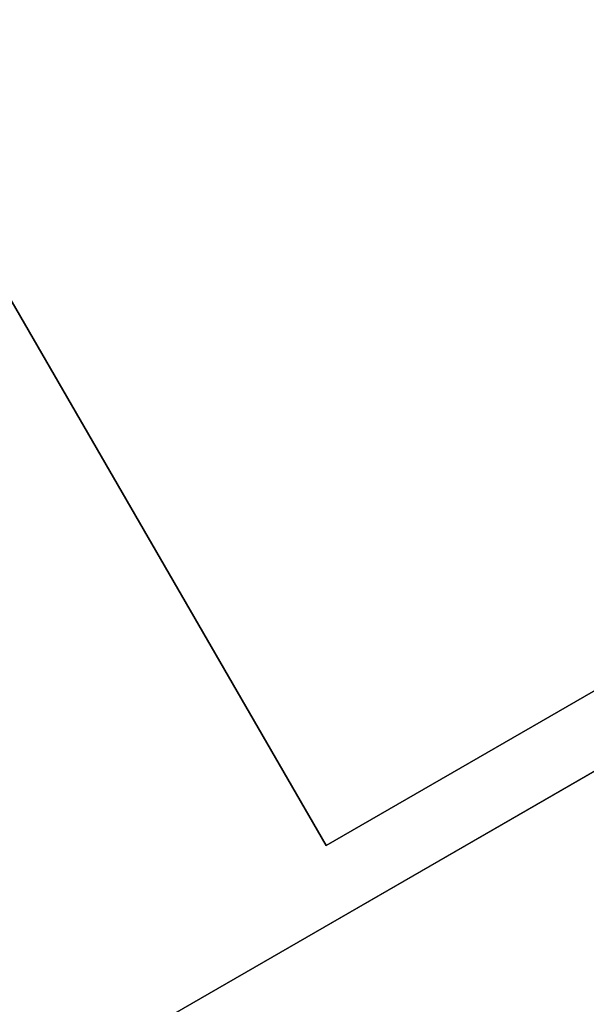
# Model space of a CAD drawing. Extents: x 18 to 355, y 24 to 255.
# Drawn here: x 122 to 126, y 181 to 188 of the extents above; entities that cross this region are included whole.
import ezdxf

# ---------------------------------------------------------------- set-up
doc = ezdxf.new("R2010")
doc.units = 0
doc.header["$LTSCALE"] = 30
doc.header["$MEASUREMENT"] = 0
for name, color, linetype in [('1', 4, 'CONTINUOUS'), ('AFUTL-3-BSPT', 4, 'CONTINUOUS'), ('AFUTL-3-EDPL', 9, 'CONTINUOUS'), ('AFUTL-3-TPLW', 45, 'CONTINUOUS')]:
    doc.layers.add(name, color=color, linetype=linetype)

# ---------------------------------------------------------------- blocks, each defined once
blk = doc.blocks.new('KITBLPLDM30NNNNMP-EDGE')
at = {"layer": 'AFUTL-3-EDPL'}
blk.add_3dface([(0, 0, 29), (0, 0, 27.875), (0, -30, 27.875), (0, -30, 29)], dxfattribs=at)
at = {"layer": 'AFUTL-3-TPLW', "invisible_edges": 1}
for points in [[(0, -30, 27.875), (25.9808, 15, 27.875), (0, 0, 27.875)], [(0, -30, 29), (25.9808, 15, 29), (0, 0, 29)]]:
    blk.add_3dface(points, dxfattribs=at)
blk = doc.blocks.new('TBLLEG-PLRLK-29')
at = {"layer": 'AFUTL-3-BSPT'}
for points in [[(0.5, 0.5, 27.875), (0.5, 0.5, 27.625), (0.5, 8.5, 27.625), (0.5, 8.5, 27.875)], [(0.5, 8.5, 27.875), (0.5, 8.5, 27.625), (8.5, 8.5, 27.625), (8.5, 8.5, 27.875)], [(0.5, 0.5, 27.625), (0.5, 8.5, 27.625), (8.5, 8.5, 27.625), (8.5, 0.5, 27.625)]]:
    blk.add_3dface(points, dxfattribs=at)
blk = doc.blocks.new('KITBLPLRT30361PGNMP-EDGE')
at = {"layer": 'AFUTL-3-EDPL'}
for points in [[(0, -30, 27.75), (0, 0, 27.75), (0, 0, 29), (0, -30, 29)], [(36, -30, 27.75), (0, -30, 27.75), (0, -30, 29), (36, -30, 29)]]:
    blk.add_3dface(points, dxfattribs=at)
at = {"layer": 'AFUTL-3-TPLW'}
for points in [[(0, 0, 29), (36, 0, 29), (36, -30, 29), (0, -30, 29)], [(0, 0, 27.75), (36, 0, 27.75), (36, -30, 27.75), (0, -30, 27.75)]]:
    blk.add_3dface(points, dxfattribs=at)
at = {"layer": '1'}
blk.add_blockref('TBLLEG-PLRLK-29', (0, -30), dxfattribs=at)

msp = doc.modelspace()

# ---------------------------------------------------------------- block references
at = {"layer": '1'}
for name, p, rotation in [('KITBLPLRT30361PGNMP-EDGE', (105.542, 171.1361), 119.9999999999999), ('KITBLPLDM30NNNNMP-EDGE', (131.5227, 186.1361), 299.9999999999998)]:
    msp.add_blockref(name, p, dxfattribs=dict(at, rotation=rotation))

doc.saveas('drawing.dxf')
